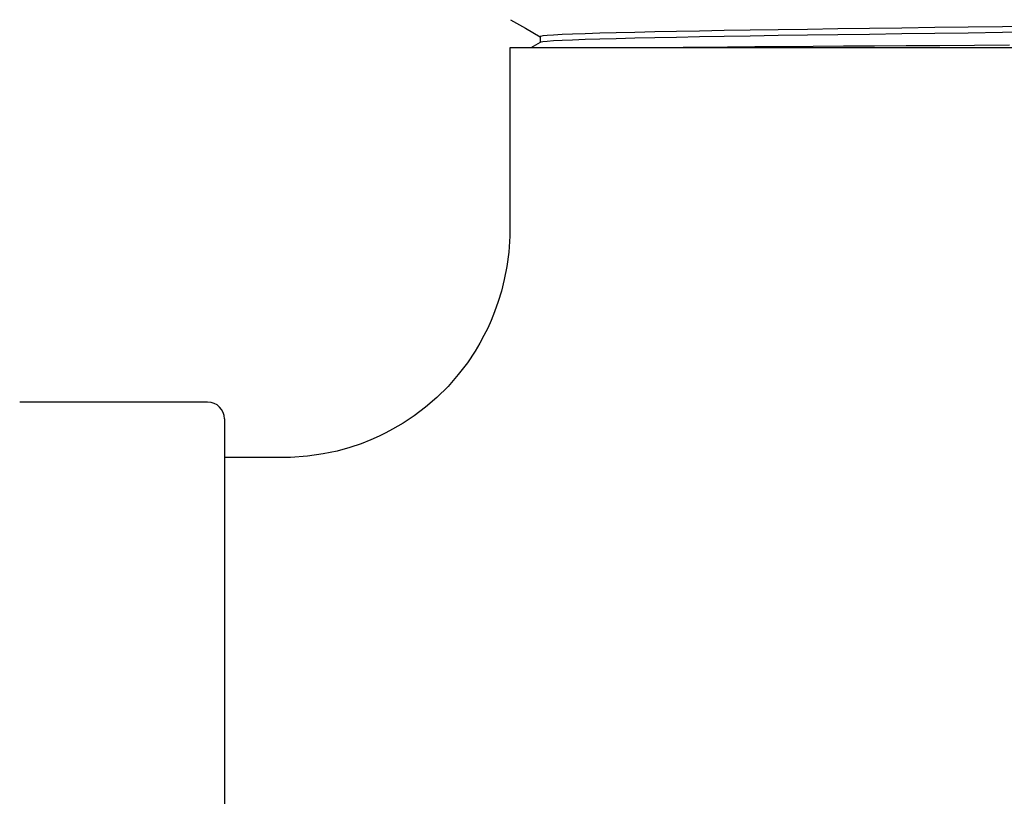
# Paper-space layout 'W-006' of a CAD drawing. Units: inches. Extents: x 0.4 to 16.7, y 0.4 to 10.6.
# Drawn here: x 5.3 to 5.4, y 5 to 5.2 of the extents above; entities that cross this region are included whole.
import ezdxf

# ---------------------------------------------------------------- set-up
doc = ezdxf.new("R2010")
doc.units = ezdxf.units.IN
doc.header["$MEASUREMENT"] = 0
doc.layers.add('P-DETAIL', color=3, linetype='Continuous')

psp = doc.layouts.new('W-006')

# ---------------------------------------------------------------- hatches: boundary and pattern name
at = {"layer": 'P-DETAIL'}
h = psp.add_hatch(dxfattribs=at)
h.set_pattern_fill('GRAVEL', color=8, scale=0.25)
h.set_pattern_definition([(228.012787504, (0.18, 0.25), (-2.000000000000016, -2.250000000000001), [0.033634, -3.329772011768425]), (184.969740728, (0.1575, 0.225), (2.999999999999994, 0.2500000000000088), [0.057717, -5.713981190307499]), (132.510447078, (0.1, 0.22), (2.500000000000029, -2.749999999999966), [0.040697, -4.029008149024925]), (267.273689006, (0.0025, 0.1575), (0.2500000000000061, 5.000000000000004), [0.0525595, -5.203389510407249]), (292.833654178, (0, 0.105), (-1.249999999999997, 3.000000000000007), [0.05153874999999999, -5.102343282022074]), (357.273689006, (0.02, 0.0575), (-5.000000000000004, 0.2500000000000064), [0.0525595, -5.203389510407249]), (37.6942404667, (0.0725, 0.055), (-3.25, -2.499999999999993), [0.06950724999999999, -6.881212137229]), (72.2553283749, (0.1275, 0.0975), (1.750000000000007, 5.500000000000001), [0.06562199999999999, -6.496580374203348]), (121.429565615, (0.1475, 0.16), (-2.000000000000005, 3.249999999999997), [0.0527375, -5.22101827743225]), (175.236358309, (0.12, 0.205), (2.749999999999996, -0.2500000000000095), [0.060208, -2.950190644698075]), (222.397437798, (0.06, 0.21), (-2.999999999999991, -2.749999999999993), [0.077862, -7.708343751198725]), (138.814074834, (0.25, 0.155), (-1.750000000000008, 1.5), [0.02657524999999999, -2.630961203183674]), (171.46923439, (0.23, 0.1725), (3.25, -0.4999999999999988), [0.05055925, -5.00537785403925]), (225, (0.18, 0.18), (-2.775557561562891e-17, -0.2499999999999832), [0.03535525, -0.318198140593275]), (203.198590514, (0.1625, 0.21), (1.249999999999997, 0.4999999999999938), [0.0190395, -1.884903776465975]), (291.801409486, (0.145, 0.2025), (-0.249999999999921, 0.7500000000000256), [0.02692575, -1.319365451783625]), (30.96375653209999, (0.155, 0.1775), (0.7500000000000133, 0.4999999999999949), [0.04373225, -1.414005723711325]), (161.565051177, (0.1925, 0.2), (0.5000000000000029, -0.2499999999999942), [0.03162275, -0.7589466650420998]), (16.389540334, (0, 0.2025), (2.499999999999992, 0.750000000000011), [0.0443, -4.38571128666735]), (70.3461759419, (0.0425, 0.215), (-1.000000000000305, -2.750000000000849), [0.03716525, -3.67935193682975]), (293.198590514, (0.1925, 0.25), (-0.4999999999999926, 1.249999999999998), [0.03807875, -1.865864526465975]), (343.610459666, (0.2075, 0.215), (-2.499999999999992, 0.7500000000000109), [0.04429999999999999, -4.385711286667249]), (339.44395478, (0, 0.0475), (-1.250000000000009, 0.5000000000000061), [0.04271999999999999, -2.093280936329375]), (294.775140569, (0.04, 0.0325), (-1.250000000000001, 2.75), [0.0357945, -3.543660765819]), (66.8014094864, (0.195, 0), (0.4999999999999953, 1.249999999999992), [0.03807875, -1.865864526465975]), (17.3540246363, (0.21, 0.035), (-3.249999999999994, -0.9999999999999907), [0.04190775, -4.14885590356]), (69.44395478040002, (0.0725, 0), (-0.5000000000000018, -1.249999999999989), [0.02136, -2.114640936329375]), (101.309932474, (0.18, 0), (-0.249999999999991, 1.000000000000003), [0.0127475, -1.2620073783982]), (165.963756532, (0.1775, 0.0125), (0.7499999999999897, -0.2500000000000003), [0.05153875, -0.9792376564044251]), (186.009005957, (0.1275, 0.025), (2.500000000000012, 0.2499999999999958), [0.0477625, -4.728480793635701]), (303.690067526, (0.155, 0.155), (-0.2499999999999968, 0.4999999999999964), [0.03605549999999999, -0.8653323188659999]), (353.157226587, (0.175, 0.125), (4.250000000000004, -0.5000000000000132), [0.0629485, -6.231890656007075]), (60.9453959009, (0.2375, 0.1175), (-0.9999999999999939, -1.749999999999994), [0.025739, -2.54816853524675]), (90, (0.25, 0.14), (-0.25, 0.25), [0.015, -0.235]), (120.256437164, (0.1225, 0.0325), (1.000000000000002, -1.750000000000002), [0.034731, -3.43837999736245]), (48.01278750420001, (0.105, 0.0625), (2, 2.249999999999994), [0.067268, -3.296138011768424]), (0, (0.15, 0.1125), (0.25, 0.25), [0.065, -0.185]), (325.3048464690001, (0.215, 0.1125), (2.500000000000035, -1.749999999999956), [0.03952849999999999, -3.9133185752105]), (254.054604099, (0.2475, 0.09), (-0.2500000000000094, -1.000000000000001), [0.0364005, -1.783626972320125]), (207.645975364, (0.2375, 0.055), (-4.749999999999988, -2.500000000000012), [0.05926625, -5.867368545564849]), (175.42607874, (0.185, 0.0275), (-3.249999999999988, 0.2500000000000003), [0.06269975, -6.207268351992225])])
edge = h.paths.add_edge_path()
edge.add_arc((5.37168417097287, 5.425748560433586), 0.004687500000000178, 0, 89.9999999711874)
edge.add_spline(control_points=[(5.371684171013053, 5.4304360605303), (5.371684230428547, 5.430436203552003), (5.371750179199521, 5.430594953337025), (5.372081513850773, 5.431410291518784), (5.372444577374992, 5.432309617802854), (5.373511399743862, 5.435180686420036), (5.374283273988553, 5.437391657712393), (5.375944144385031, 5.44328723959114), (5.376808911688514, 5.447201325728752), (5.377422546545247, 5.45270737056401), (5.377530293039783, 5.454022010135585), (5.377597052430573, 5.455348923689808)], knot_values=[0.2870013649153966, 0.2870013649153966, 0.2870013649153966, 0.2870013649153966, 0.4909980558920717, 0.4909980558920717, 0.8175399218591672, 0.8175399218591672, 1.242044347616392, 1.242044347616392, 1.761160012095089, 1.761160012095089, 1.919621621454894, 1.919621621454894, 1.919621621454894, 1.919621621454894], degree=3, periodic=0)
edge.add_spline(control_points=[(5.377597052430573, 5.455348923689808), (5.376969355211102, 5.456426031220484), (5.376317488120733, 5.457497403066636), (5.375645395334018, 5.458561060433464)], knot_values=[7.472727040587603, 7.472727040587603, 7.472727040587603, 7.472727040587603, 7.616109980751003, 7.616109980751003, 7.616109980751003, 7.616109980751003], degree=3, periodic=0)
edge.add_line((5.375645395333948, 5.458561060433578), (5.372175242833194, 5.458561060433592))
edge.add_line((5.372175242833194, 5.458561060433592), (5.372175242833194, 5.464982770748062))
edge.add_line((5.372175242833194, 5.464982770748062), (5.367631865464105, 5.464982770748062))
edge.add_spline(control_points=[(5.367631865464105, 5.464982770748062), (5.367631865464105, 5.467691953953786), (5.367694622305535, 5.470412568799983), (5.367994648257437, 5.474693049250032), (5.3681567008896, 5.47632878310716), (5.368486228252536, 5.477997066448122), (5.368539792328292, 5.478240016812432), (5.368598348357878, 5.478472061337779)], knot_values=[-0.4804632378810232, -0.4804632378810232, -0.4804632378810232, -0.4804632378810232, -0.2052102241803381, -0.2052102241803381, -0.03095580092790651, -0.03095580092790651, 0, 0, 0, 0], degree=3, periodic=0)
edge.add_line((5.36882190914675, 5.480308553301324), (5.560057862919436, 5.480308553301324))
edge.add_line((5.560057862919436, 5.480308553301324), (5.560057862919436, 5.510686060433581))
edge.add_line((5.560057862919436, 5.510686060433581), (5.564434170972859, 5.510686060433581))
edge.add_line((5.564434170972859, 5.510686060433581), (5.564434170972859, 5.544436060433579))
edge.add_line((5.564434170972859, 5.544436060433579), (5.518665195844207, 5.544436060433579))
edge.add_line((5.518665195844207, 5.544436060433579), (5.518665195844207, 5.51256106043358))
edge.add_line((5.518665195844207, 5.51256106043358), (5.41032814610152, 5.51256106043358))
edge.add_line((5.41032814610152, 5.51256106043358), (5.41032814610152, 5.544436060433579))
edge.add_line((5.41032814610152, 5.544436060433579), (5.375434170972866, 5.544436060433579))
edge.add_line((5.375434170972866, 5.544436060433579), (5.375434170972866, 5.757938259764951))
edge.add_line((5.375434170972866, 5.757938259764951), (5.170573318293897, 5.64579906418081))
edge.add_line((5.170573318293897, 5.64579906418081), (5.109878008629287, 5.6068174524049))
edge.add_line((5.109878008629287, 5.6068174524049), (5.062484417186667, 5.405110084582819))
edge.add_line((5.062484417186667, 5.405110084582819), (5.020069818277506, 5.224593334474225))
edge.add_line((5.020069818277506, 5.224593334474225), (5.03512018207126, 5.079012115839075))
edge.add_line((5.03512018207126, 5.079012115839075), (5.305131385491208, 5.079012115839075))
edge.add_line((5.305131385491208, 5.079012115839075), (5.305131388381373, 5.101729167506218))
edge.add_arc((5.307474995478501, 5.101729167506218), 0.002343607097127886, 90.11781689069011, 180, ccw=False)
edge.add_line((5.307470176339832, 5.104072769648564), (5.333531087246952, 5.104072769648564))
edge.add_arc((5.33353590638562, 5.101729167506218), 0.002343607097127886, 0.05573202695597956, 90.11781689069011, ccw=False)
edge.add_line((5.335879512374035, 5.101731447149752), (5.335879512374035, 5.096385746176619))
edge.add_line((5.335879512374035, 5.096385746176619), (5.339599288579294, 5.096385746176619))
edge.add_line((5.339599288579294, 5.096385746176619), (5.342400422428725, 5.096385746176619))
edge.add_line((5.342400422428725, 5.096385746176619), (5.345010335136421, 5.096401123061749))
edge.add_line((5.345010335136421, 5.096401123061749), (5.347394599205117, 5.096565341151514))
edge.add_line((5.347394599205117, 5.096565341151514), (5.34954867197503, 5.09687170193234))
edge.add_line((5.34954867197503, 5.09687170193234), (5.351479097966332, 5.09727833143938))
edge.add_line((5.351479097966332, 5.09727833143938), (5.353260627759837, 5.097769225836455))
edge.add_line((5.353260627759837, 5.097769225836455), (5.354817905810888, 5.098293777789731))
edge.add_line((5.354817905810888, 5.098293777789731), (5.356161271371647, 5.098821618507142))
edge.add_line((5.356161271371647, 5.098821618507142), (5.357301008705504, 5.099327152841081))
edge.add_line((5.357301008705504, 5.099327152841081), (5.358257202354237, 5.0997942669625))
edge.add_line((5.358257202354237, 5.0997942669625), (5.359193630445035, 5.100291738881279))
edge.add_line((5.359193630445035, 5.100291738881279), (5.360655666397164, 5.101152800430508))
edge.add_line((5.360655666397164, 5.101152800430508), (5.362173380328571, 5.10216515600646))
edge.add_line((5.362173380328571, 5.10216515600646), (5.363729602451897, 5.103343940510467))
edge.add_line((5.363729602451897, 5.103343940510467), (5.365304435229162, 5.104704024866304))
edge.add_line((5.365304435229162, 5.104704024866304), (5.3668698306994, 5.106254263428351))
edge.add_line((5.3668698306994, 5.106254263428351), (5.36829807710437, 5.107880869453449))
edge.add_line((5.36829807710437, 5.107880869453449), (5.369550644267107, 5.109518661667462))
edge.add_line((5.369550644267107, 5.109518661667462), (5.370639224313877, 5.11114943639063))
edge.add_line((5.370639224313877, 5.11114943639063), (5.371279916840835, 5.112224685404581))
edge.add_line((5.371279916840835, 5.112224685404581), (5.37185692399926, 5.113285349474832))
edge.add_line((5.37185692399926, 5.113285349474832), (5.372374007482549, 5.114327523889597))
edge.add_line((5.372374007482549, 5.114327523889597), (5.372844366378374, 5.115369599308405))
edge.add_line((5.372844366378374, 5.115369599308405), (5.37333570074243, 5.116581381420329))
edge.add_line((5.37333570074243, 5.116581381420329), (5.373841284568883, 5.118007559981431))
edge.add_line((5.373841284568883, 5.118007559981431), (5.374276198526601, 5.119448180496189))
edge.add_line((5.374276198526601, 5.119448180496189), (5.374678934323114, 5.121069847877745))
edge.add_line((5.374678934323114, 5.121069847877745), (5.375024364270033, 5.122879117656194))
edge.add_line((5.375024364270033, 5.122879117656194), (5.37528392343502, 5.124881808402503))
edge.add_line((5.37528392343502, 5.124881808402503), (5.375425257689315, 5.12708260578388))
edge.add_line((5.375425257689315, 5.12708260578388), (5.375439600644867, 5.129478759994754))
edge.add_line((5.375439600644867, 5.129478759994754), (5.375439600644867, 5.132769204343131))
edge.add_line((5.375439600644867, 5.132769204343131), (5.375439600644867, 5.136324531480422))
edge.add_line((5.375439600644867, 5.136324531480422), (5.375439600644867, 5.140144752405686))
edge.add_line((5.375439600644867, 5.140144752405686), (5.375439600644867, 5.14422986711892))
edge.add_line((5.375439600644867, 5.14422986711892), (5.375439600644867, 5.148579875620126))
edge.add_line((5.375439600644867, 5.148579875620126), (5.375439600644867, 5.153194777909302))
edge.add_line((5.375439600644867, 5.153194777909302), (5.378311617719502, 5.153194777909302))
edge.add_line((5.378311617719502, 5.153194777909302), (5.379629840240327, 5.153956085675278))
edge.add_line((5.379629840240327, 5.153956085675278), (5.379629840240327, 5.154749306161332))
edge.add_line((5.379629840240327, 5.154749306161332), (5.37759864505334, 5.155922393079745))
edge.add_line((5.37759864505334, 5.155922393079745), (5.374769649839707, 5.157556204545538))
edge.add_line((5.374769649839707, 5.157556204545538), (5.377704193400675, 5.159250850670869))
edge.add_line((5.377704193400675, 5.159250850670869), (5.379828018361692, 5.160477334544189))
edge.add_line((5.379828018361692, 5.160477334544189), (5.379828018361692, 5.161270667177686))
edge.add_line((5.379828018361692, 5.161270667177686), (5.377796278717696, 5.162443996077709))
edge.add_line((5.377796278717696, 5.162443996077709), (5.374969585083943, 5.164076383148642))
edge.add_line((5.374969585083943, 5.164076383148642), (5.377907255168068, 5.165772783647352))
edge.add_line((5.377907255168068, 5.165772783647352), (5.380028643806682, 5.166997825940861))
edge.add_line((5.380028643806682, 5.166997825940861), (5.380028643806682, 5.167791258248553))
edge.add_line((5.380028643806682, 5.167791258248553), (5.377996018736852, 5.168965060114939))
edge.add_line((5.377996018736852, 5.168965060114939), (5.375172773417695, 5.17059541757396))
edge.add_line((5.375172773417695, 5.17059541757396), (5.37811528309085, 5.172294683622251))
edge.add_line((5.37811528309085, 5.172294683622251), (5.380234576375912, 5.173518559944453))
edge.add_line((5.380234576375912, 5.173518559944453), (5.380234576375912, 5.174311717330649))
edge.add_line((5.380234576375912, 5.174311717330649), (5.378200389408264, 5.175486465127559))
edge.add_line((5.378200389408264, 5.175486465127559), (5.375690253680064, 5.176936060433587))
edge.add_line((5.375690253680064, 5.176936060433587), (5.348449266865728, 5.176936060433587))
edge.add_line((5.348449266865728, 5.176936060433587), (5.348449266865728, 5.260561060433584))
edge.add_line((5.348449266865728, 5.260561060433584), (5.366996670972853, 5.26056106043359))
edge.add_arc((5.366996670972853, 5.26993606043359), 0.009375000000000355, 270, 360)
edge.add_line((5.376371670972853, 5.26993606043359), (5.37637167097287, 5.425748560433586))
edge = h.paths.add_edge_path(flags=17)
edge.add_line((5.600434170972861, 5.762785230252963), (5.553559170972861, 5.772343623963796))
edge.add_line((5.553559170972861, 5.772343623963796), (5.553559170972861, 5.544436060433579))
edge.add_line((5.553559170972861, 5.544436060433579), (5.564434170972859, 5.544436060433579))
edge.add_line((5.564434170972859, 5.544436060433579), (5.564434170972859, 5.510686060433581))
edge.add_line((5.564434170972859, 5.510686060433581), (5.593543374227764, 5.510686060433581))
edge.add_line((5.593543374227764, 5.510686060433581), (5.602520763694156, 5.510686060433581))
edge.add_line((5.602520763694156, 5.510686060433581), (5.600851953415605, 5.511581465059938))
edge.add_spline(control_points=[(5.601325736081705, 5.512561243288726), (5.601299418313957, 5.512544928941278), (5.601269859602027, 5.512524663145395), (5.601189492644792, 5.512457008205867), (5.601132910552295, 5.512400254684533), (5.601026138878936, 5.512222666055347), (5.600981369208782, 5.512090281051666), (5.600980473090019, 5.511954568605187)], knot_values=[0, 0, 0, 0, 0.01541848940276891, 0.01541848940276891, 0.03758114793809086, 0.03758114793809086, 0.06206346056684058, 0.06206346056684058, 0.06206346056684058, 0.06206346056684058], degree=3, periodic=0)
edge.add_spline(control_points=[(5.777756270731842, 5.515825350471513), (5.777994828548586, 5.515663023266239), (5.775003272328391, 5.515500696060965), (5.769008036516126, 5.515338368855677), (5.761357332824687, 5.51513121814676), (5.748847293529209, 5.514924067437843), (5.73360331447229, 5.514716916728926), (5.718359335415371, 5.514509766020009), (5.700445404257621, 5.514302615311092), (5.68290321087899, 5.514095464602175), (5.665361017500302, 5.513888313893258), (5.648264126506362, 5.513681163184341), (5.634514240793138, 5.513474012475424), (5.620764355079885, 5.513266861766507), (5.610419075101973, 5.513059711057576), (5.605232895042676, 5.512852560348659), (5.602801778208217, 5.512755454662024), (5.601509098250048, 5.512658348975375), (5.601354725766313, 5.512561243288726)], knot_values=[61.62695710538325, 61.62695710538325, 61.62695710538325, 61.62695710538325, 62.09565708453802, 62.09565708453802, 62.09565708453802, 62.69377945586542, 62.69377945586542, 62.69377945586542, 63.29190182719283, 63.29190182719283, 63.29190182719283, 63.89002419852024, 63.89002419852024, 63.89002419852024, 64.48814656984764, 64.48814656984764, 64.48814656984764, 64.76852737987639, 64.76852737987639, 64.76852737987639, 64.76852737987639], degree=3, periodic=0)
edge.add_line((5.601320381223048, 5.512557923793628), (5.604820410541734, 5.514727603874743))
edge.add_spline(control_points=[(5.604820410541734, 5.514727603874743), (5.604861117987312, 5.514752838762174), (5.604921402837434, 5.514792870699491), (5.605025841799105, 5.514926624944604), (5.60506335717038, 5.514987710850189), (5.605119204867222, 5.51513859251531), (5.605135654626466, 5.51522992700529), (5.605132840384741, 5.515319983274377)], knot_values=[0, 0, 0, 0, 0.03028692909798744, 0.03028692909798744, 0.04636032115678569, 0.04636032115678569, 0.06303335339193827, 0.06303335339193827, 0.06303335339193827, 0.06303335339193827], degree=3, periodic=0)
edge.add_spline(control_points=[(5.605132840384741, 5.515319983274377), (5.605128653488052, 5.515453964762582), (5.605080269377126, 5.515581315304981), (5.604975927524279, 5.515743503522028), (5.604924411043882, 5.515791903861167), (5.604843414351492, 5.515857281172256), (5.604812113763202, 5.515875457885667), (5.604788300996304, 5.515888234810514)], knot_values=[0, 0, 0, 0, 0.02480535441318753, 0.02480535441318753, 0.04695148051028296, 0.04695148051028296, 0.06928030564962798, 0.06928030564962798, 0.06928030564962798, 0.06928030564962798], degree=3, periodic=0)
edge.add_line((5.604788300996304, 5.515888234810514), (5.600647954700684, 5.518109746748791))
edge.add_spline(control_points=[(5.601121692409961, 5.51908945770796), (5.601095382491323, 5.519073148240278), (5.601065831023547, 5.519052887664085), (5.600985477758471, 5.518985245453703), (5.600928900654381, 5.518928498910991), (5.600822132917088, 5.518750921830328), (5.600777362268232, 5.518618539144111), (5.600776466160809, 5.518482828413223)], knot_values=[0, 0, 0, 0, 0.01541759554845207, 0.01541759554845207, 0.03758008679804588, 0.03758008679804588, 0.06206275196215755, 0.06206275196215755, 0.06206275196215755, 0.06206275196215755], degree=3, periodic=0)
edge.add_spline(control_points=[(5.777954057658476, 5.522353564997854), (5.778058183272336, 5.52229382408191), (5.777726560317987, 5.522234083165952), (5.776948364228602, 5.522174342249993), (5.774249981235485, 5.521967191541076), (5.766193672114312, 5.521760040832159), (5.754149096669394, 5.521552890123242), (5.742104521224448, 5.521345739414325), (5.726122273567043, 5.521138588705409), (5.708916705022332, 5.520931437996492), (5.691711136477622, 5.520724287287575), (5.673354431519996, 5.520517136578658), (5.656962795146924, 5.520309985869741), (5.640571158773852, 5.520102835160824), (5.626213298542027, 5.519895684451907), (5.616325351523088, 5.519688533742976), (5.606793431300176, 5.519488841731313), (5.601453785651458, 5.519289149719636), (5.601122240245118, 5.51908945770796)], knot_values=[67.91009770600029, 67.91009770600029, 67.91009770600029, 67.91009770600029, 68.08259230425365, 68.08259230425365, 68.08259230425365, 68.68071467558106, 68.68071467558106, 68.68071467558106, 69.27883704690846, 69.27883704690846, 69.27883704690846, 69.87695941823587, 69.87695941823587, 69.87695941823587, 70.47508178956328, 70.47508178956328, 70.47508178956328, 71.05166808357647, 71.05166808357647, 71.05166808357647, 71.05166808357647], degree=3, periodic=0)
edge.add_line((5.601121593966152, 5.519089396682364), (5.604616363783677, 5.521255814388748))
edge.add_spline(control_points=[(5.604616363783677, 5.521255814388748), (5.604657085277793, 5.521281057960334), (5.604717380416318, 5.521321098629155), (5.604821829154773, 5.521454865588023), (5.604859346788189, 5.521515955638929), (5.604915197416901, 5.521666845379624), (5.604931647808613, 5.521758183891702), (5.604928833442457, 5.521848244143936)], knot_values=[0, 0, 0, 0, 0.03028736828366226, 0.03028736828366226, 0.04636094812235345, 0.04636094812235345, 0.06303419078848863, 0.06303419078848863, 0.06303419078848863, 0.06303419078848863], degree=3, periodic=0)
edge.add_spline(control_points=[(5.604928833442457, 5.521848244143936), (5.604924646486964, 5.521982227513487), (5.604876263439749, 5.522109580901624), (5.604771916179985, 5.522271782588032), (5.604720393573857, 5.5223201906804), (5.604639378576636, 5.522385583986985), (5.604608066572027, 5.522403767939831), (5.60458424095107, 5.522416551746144)], knot_values=[0, 0, 0, 0, 0.02480491868760578, 0.02480491868760578, 0.04695125590721669, 0.04695125590721669, 0.06928120319532963, 0.06928120319532963, 0.06928120319532963, 0.06928120319532963], degree=3, periodic=0)
edge.add_line((5.604584240951072, 5.522416551746142), (5.600443955927003, 5.52463802828092))
edge.add_spline(control_points=[(5.600917648907242, 5.52561767234101), (5.600891346801021, 5.525601367730257), (5.60086180254369, 5.525581112349382), (5.600781462908017, 5.525513482809355), (5.60072489076974, 5.525456743213308), (5.60061812695092, 5.5252791776287), (5.600573355327711, 5.525146797249345), (5.600572459231543, 5.525011088226133)], knot_values=[0, 0, 0, 0, 0.01541670571420253, 0.01541670571420253, 0.03757903043730166, 0.03757903043730166, 0.06206204657127642, 0.06206204657127642, 0.06206204657127642, 0.06206204657127642], degree=3, periodic=0)
edge.add_spline(control_points=[(5.778165161045777, 5.528881779737272), (5.77840652822762, 5.528717474330701), (5.775320048378248, 5.52855316892413), (5.769150578702622, 5.528388863517559), (5.761372319644536, 5.528181712808642), (5.748726270177784, 5.527974562099725), (5.733360907642165, 5.527767411390808), (5.717995545106547, 5.527560260681891), (5.699975365707942, 5.527353109972974), (5.682360084508915, 5.527145959264057), (5.664744803309887, 5.526938808555141), (5.647608290826568, 5.526731657846224), (5.633858964650713, 5.526524507137292), (5.620109638474858, 5.526317356428375), (5.609805096227078, 5.526110205719458), (5.60469290905074, 5.525903055010541), (5.602345295194979, 5.525807927454036), (5.601097156108338, 5.52571279989753), (5.60094661203506, 5.52561767234101)], knot_values=[74.1932385124273, 74.1932385124273, 74.1932385124273, 74.1932385124273, 74.66765030620617, 74.66765030620617, 74.66765030620617, 75.26577267753358, 75.26577267753358, 75.26577267753358, 75.86389504886098, 75.86389504886098, 75.86389504886098, 76.46201742018839, 76.46201742018839, 76.46201742018839, 77.0601397915158, 77.0601397915158, 77.0601397915158, 77.33480899237603, 77.33480899237603, 77.33480899237603, 77.33480899237603], degree=3, periodic=0)
edge.add_line((5.600912322127448, 5.525614370258147), (5.60441231721633, 5.527784025144083))
edge.add_spline(control_points=[(5.60441231721633, 5.527784025144083), (5.604453052692051, 5.527809277358482), (5.604513358069724, 5.527849326717185), (5.604617816538038, 5.527983106328914), (5.604655336422653, 5.52804420050526), (5.604711189969024, 5.528195098282634), (5.604727640990191, 5.528286440797384), (5.604724826500146, 5.528376505013508)], knot_values=[0, 0, 0, 0, 0.03028780532619654, 0.03028780532619654, 0.04636157203527172, 0.04636157203527172, 0.06303502411403708, 0.06303502411403708, 0.06303502411403708, 0.06303502411403708], degree=3, periodic=0)
edge.add_spline(control_points=[(5.604724826500146, 5.528376505013508), (5.60472063948616, 5.528510490255396), (5.604672257497342, 5.528637846475458), (5.604567904857348, 5.528800061565729), (5.604516376155331, 5.528848477374023), (5.604435342941329, 5.528913886599693), (5.604404019574545, 5.528932077757812), (5.604380181160096, 5.528944868413216)], knot_values=[0, 0, 0, 0, 0.02480448512818242, 0.02480448512818242, 0.04695103244559983, 0.04695103244559983, 0.06928209635945541, 0.06928209635945541, 0.06928209635945541, 0.06928209635945541], degree=3, periodic=0)
edge.add_line((5.604380181160096, 5.528944868413216), (5.603464726107418, 5.529436060433593))
edge.add_line((5.603464726107418, 5.529436060433593), (5.600434170972861, 5.529436060433593))
edge.add_line((5.600434170972861, 5.529436060433593), (5.600434170972861, 5.762785230252963))
h.paths.add_polyline_path([(5.940598760953863, 5.652715774599315), (5.851943738115217, 5.711441510360242), (5.778559170972855, 5.711441510360242), (5.778559170972855, 5.529436060433593), (5.778559170987691, 5.510686060432871), (5.800871670977912, 5.510686060432871), (5.800871670977912, 5.503299172426975), (5.962839025332085, 5.604843522426008)])
h.paths.add_polyline_path([(5.962839025332085, 5.604843522426008), (5.800871670977912, 5.503299172426975), (5.800871670977912, 5.457436060433476), (5.789809170980689, 5.457436060433476), (5.78980917098068, 5.450775246504999, -0.2822864153157473), (5.78468236849331, 5.44241800755343, 0.3048624170642661), (5.756881565515067, 5.41539364331939, -0.365588797339739), (5.580544075082983, 5.260561060433165), (5.580544075082983, 5.176936060434169), (5.552964525406239, 5.176936060434169), (5.548652782772663, 5.176936060434087), (5.548652782772663, 5.176780983239805), (5.550773318971736, 5.175556321061091), (5.552895674946655, 5.174330618167455), (5.552926272923077, 5.173347815749924), (5.552808579708978, 5.173337027171513), (5.550883954453283, 5.172225454644146), (5.548852319303663, 5.17105206214779), (5.548852319303663, 5.170259204252442), (5.550972652014579, 5.169034608070287), (5.553098798597659, 5.16780667081988), (5.55312960059518, 5.166817306790784), (5.552995813547648, 5.166806054937621), (5.551087665172062, 5.165703994636214), (5.549055128094736, 5.164530085823168), (5.549055128094736, 5.163737194284703), (5.551175433302532, 5.162512609101622), (5.553301868468457, 5.161284508879496), (5.553332774733182, 5.160291754485652), (5.553196002536353, 5.160280696151692), (5.551293504248136, 5.159181951669094), (5.549261374129671, 5.158008325104864), (5.549261374129671, 5.157215272309482), (5.551381783849322, 5.155990676127342), (5.554001401882077, 5.154477798259208), (5.551779146514136, 5.153194777909302), (5.553553741313053, 5.153194777909302), (5.553553741313053, 5.143325743694955), (5.553553741313053, 5.133726299926135), (5.553553741313053, 5.12439643560597), (5.553553741313053, 5.115336172732579), (5.553553741313053, 5.106388145718892), (5.553553741313053, 5.097719608433774), (5.553553741313053, 5.089330549878152), (5.553553741313053, 5.08122097555265), (5.553553741313053, 5.073390874458209), (5.553553741313053, 5.067079284728461), (5.553552833884723, 5.060961863913916), (5.553430121285587, 5.055052168535847), (5.553117303961884, 5.049362803675702), (5.552635395921058, 5.04389518273406), (5.552004267198029, 5.038649789674165), (5.551167794367743, 5.033180818580375), (5.550199622577751, 5.027975204133922), (5.549121882252606, 5.023031310206942), (5.547955510338753, 5.018346881960552), (5.546720266928432, 5.013919153095992), (5.545434784660571, 5.009744925596405), (5.544116585275148, 5.00582064878058), (5.542674639347936, 5.00185749322287), (5.541233050908871, 4.998176518759517), (5.539809776142462, 4.994772470546253), (5.538421418341569, 4.991640015280658), (5.537282214463445, 4.989191195171088), (5.536187771834178, 4.986930870451997), (5.535146031887948, 4.984855923880473), (5.534164281606892, 4.982963353021716), (5.533218691187908, 4.981194039221228), (5.532231551273259, 4.979399277393041), (5.530171433700714, 4.975811242753331), (5.52792060643968, 4.972109153258725), (5.525468075820938, 4.968302983814879), (5.522802842622141, 4.964403893109786), (5.51991392415785, 4.960424274494527), (5.516790409198265, 4.956377863225722), (5.513421507544805, 4.952279818948817), (5.510108751301418, 4.948492152912021), (5.506624160035968, 4.944742610110777), (5.503107596839058, 4.941181447896325), (5.499577763098743, 4.937812892712326), (5.496045977003621, 4.934631395461704), (5.49252286928659, 4.931631148563836), (5.488599486839476, 4.928478738704367), (5.484712249149553, 4.925537788506571), (5.480872985858683, 4.922799740592976), (5.478802981359865, 4.921388685934144), (5.476752138852122, 4.920034024185093), (5.474721910919284, 4.918734264953908), (5.472585035404889, 4.917409411044586), (5.470224435422083, 4.915995975058705), (5.467635218401665, 4.91450449973223), (5.464812419742332, 4.912946666220759), (5.461807873534963, 4.911364485971943), (5.458568644062137, 4.909744006504703), (5.455090330580231, 4.908099724761495), (5.451368824751808, 4.906447419100966), (5.447399703498936, 4.904803439835318), (5.443570302355321, 4.903328111337255), (5.439526524032217, 4.901884675029077), (5.43526531208609, 4.900487479364752), (5.430783948353009, 4.899151670249064), (5.426080084520621, 4.89789324052131), (5.421151828706015, 4.896729084955094), (5.415997795031401, 4.895676967263225), (5.411074233117501, 4.894826893917578), (5.405960132034481, 4.894101760511202), (5.400655849253057, 4.89351737289493), (5.395162303185302, 4.893090229876034), (5.389481000740305, 4.892837578200353), (5.383614554225447, 4.892773155872643), (5.375905020888425, 4.892773155872643), (5.36793332156212, 4.892773155872643), (5.359699439762139, 4.892773155872643), (5.351203391955451, 4.892773155872643), (5.342445167175711, 4.892773155872643), (5.335879570805893, 4.892773155872643), (5.335879512371259, 4.887429707018216, -0.4136082346598246), (5.333540726147686, 4.885086132400684), (5.307474987009286, 4.885086132399973, -0.4142135249911338), (5.3051313883674, 4.887429730742745), (5.305131385549264, 4.909549304590167), (5.030999335745636, 4.909699091611028), (5.00089561370379, 4.765969933232892), (5.00089561370379, 4.610069127409265), (5.107616268574972, 4.497929931825123), (5.233165028067701, 4.366006669987051), (5.498925382409688, 4.333823800966432), (5.730445083182037, 4.305787383630603), (5.876552378686704, 4.376217887853617), (5.960013399229517, 4.511605442730012), (6.016110115696371, 4.823407085197477), (6.047598329512859, 5.122027018097643), (6.056959587009168, 5.402248661741218)])
edge = h.paths.add_edge_path()
edge.add_line((5.600913746817399, 5.525615253426675), (5.60441231721633, 5.527784025144083))
edge.add_line((5.60441231721633, 5.527784025144083), (5.604589930149864, 5.527947627097077))
edge.add_line((5.604589930149864, 5.527947627097077), (5.604724826500146, 5.528376505013508))
edge.add_line((5.604724826500146, 5.528376505013508), (5.604551356513727, 5.528809944278035))
edge.add_line((5.604551356513727, 5.528809944278035), (5.604380181160096, 5.528944868413216))
edge.add_line((5.604380181160096, 5.528944868413216), (5.603464726107418, 5.529436060433593))
edge.add_line((5.603464726107418, 5.529436060433593), (5.600434170972861, 5.529436060433593))
edge.add_line((5.600434170972861, 5.529436060433593), (5.600434170972861, 5.762785230252963))
edge.add_line((5.600434170972861, 5.762785230252963), (5.553559170972861, 5.772343623963796))
edge.add_line((5.553559170972861, 5.772343623963796), (5.553559170972861, 5.544436060433579))
edge.add_line((5.553559170972861, 5.544436060433579), (5.564434170972859, 5.544436060433579))
edge.add_line((5.564434170972859, 5.544436060433579), (5.564434170972859, 5.510686060433581))
edge.add_line((5.564434170972859, 5.510686060433581), (5.593543374227764, 5.510686060433581))
edge.add_line((5.593543374227764, 5.510686060433581), (5.602520763694156, 5.510686060433581))
edge.add_line((5.602520763694156, 5.510686060433581), (5.600368546821086, 5.511840838163463))
edge.add_spline(control_points=[(5.77811291805186, 5.515155893968451), (5.778112663986363, 5.515147752086104), (5.778104247227716, 5.515139606102519), (5.777812032810814, 5.514996161645424), (5.775285868518338, 5.514862132805572), (5.766016919430982, 5.514591526280494), (5.759363344841361, 5.514457497438055), (5.742767116028162, 5.514186890907606), (5.732983607956143, 5.514052862062609), (5.711547291803683, 5.513782255526802), (5.700099715449156, 5.513648226679233), (5.677034544297683, 5.513377620138069), (5.665637522411075, 5.513243591287914), (5.644397715214453, 5.512972984741392), (5.634757811201652, 5.512838955888665), (5.618523272852386, 5.512568349336771), (5.612083453956402, 5.512434320481471), (5.603283697752303, 5.51216371392422), (5.601007341798592, 5.51202968506632), (5.600982465659798, 5.511893502624147), (5.600982399830296, 5.511892632971003), (5.600982427005182, 5.511891763369443)], knot_values=[164.5790531200385, 164.5790531200385, 164.5790531200385, 164.5790531200385, 164.6496534595886, 164.6496534595886, 165.8215598503198, 165.8215598503198, 166.9933026225831, 166.9933026225831, 168.1648817758833, 168.1648817758833, 169.3362973097252, 169.3362973097252, 170.5075492236136, 170.5075492236136, 171.6786375170532, 171.6786375170532, 172.8495621895484, 172.8495621895484, 174.0203232406041, 174.0203232406041, 174.0278481584946, 174.0278481584946, 174.0278481584946, 174.0278481584946], degree=3, periodic=0)
edge.add_spline(control_points=[(5.601325535964699, 5.512561119199004), (5.601299268498289, 5.512544826192848), (5.601269776055672, 5.512524592813959), (5.601203498517349, 5.51246879870402), (5.601165550030742, 5.512432325833722), (5.601128299833118, 5.512383722212872)], knot_values=[0.03103173028342029, 0.03103173028342029, 0.03103173028342029, 0.03103173028342029, 0.04641115179022907, 0.04641115179022907, 0.06202439267088045, 0.06202439267088045, 0.06202439267088045, 0.06202439267088045], degree=3, periodic=0)
edge.add_line((5.601128299833118, 5.512383722212872), (5.60118513143353, 5.51254870918232))
edge.add_spline(control_points=[(5.777756270731842, 5.515825350471513), (5.777994828548586, 5.515663023266239), (5.775003272328391, 5.515500696060965), (5.769008036516126, 5.515338368855677), (5.761357332824687, 5.51513121814676), (5.748847293529209, 5.514924067437843), (5.73360331447229, 5.514716916728926), (5.718359335415371, 5.514509766020009), (5.700445404257621, 5.514302615311092), (5.68290321087899, 5.514095464602175), (5.665361017500302, 5.513888313893258), (5.648264126506362, 5.513681163184341), (5.634514240793138, 5.513474012475424), (5.620764355079885, 5.513266861766507), (5.610419075101973, 5.513059711057576), (5.605232895042676, 5.512852560348659), (5.602801778208217, 5.512755454662024), (5.601509098250048, 5.512658348975375), (5.601354725766313, 5.512561243288726)], knot_values=[61.62695710538325, 61.62695710538325, 61.62695710538325, 61.62695710538325, 62.09565708453802, 62.09565708453802, 62.09565708453802, 62.69377945586542, 62.69377945586542, 62.69377945586542, 63.29190182719283, 63.29190182719283, 63.29190182719283, 63.89002419852024, 63.89002419852024, 63.89002419852024, 64.48814656984764, 64.48814656984764, 64.48814656984764, 64.76852737987639, 64.76852737987639, 64.76852737987639, 64.76852737987639], degree=3, periodic=0)
edge.add_line((5.601321812025011, 5.512558810752632), (5.604820410541734, 5.514727603874743))
edge.add_line((5.604820410541734, 5.514727603874743), (5.604997961027896, 5.514891152994888))
edge.add_line((5.604997961027896, 5.514891152994888), (5.605132840384741, 5.515319983274377))
edge.add_line((5.605132840384741, 5.515319983274377), (5.604959394991822, 5.515753369535315))
edge.add_line((5.604959394991822, 5.515753369535315), (5.604788300996304, 5.515888234810514))
edge.add_line((5.604788300996304, 5.515888234810514), (5.60016541077519, 5.518368656756478))
edge.add_spline(control_points=[(5.778316916602748, 5.521684155581735), (5.778316106481682, 5.521658012966068), (5.77823094776592, 5.521631840688624), (5.777183303794786, 5.521470326409339), (5.77406166288678, 5.5213362976105), (5.763681845777867, 5.521065691170758), (5.756523489531119, 5.52093166236936), (5.739075830478257, 5.520661055924304), (5.728953792349287, 5.520527027120348), (5.707052896587541, 5.520256420669963), (5.695483683083197, 5.520122391863463), (5.672410234332588, 5.519851785407763), (5.661126618660646, 5.519717756598691), (5.640335943322029, 5.519447150137662), (5.63102744015346, 5.519313121326046), (5.615632060576402, 5.519042514859702), (5.609691952180427, 5.518908486045515), (5.602479815935467, 5.518654904171921), (5.600770297167756, 5.518537601626061), (5.600778446201687, 5.518419563093939)], knot_values=[183.4860404416853, 183.4860404416853, 183.4860404416853, 183.4860404416853, 183.7136679919881, 183.7136679919881, 184.8881922109288, 184.8881922109288, 186.0625528193137, 186.0625528193137, 187.236749816649, 187.236749816649, 188.4107832024404, 188.4107832024404, 189.5846529761938, 189.5846529761938, 190.7583591374151, 190.7583591374151, 191.9319016856102, 191.9319016856102, 192.9576293288491, 192.9576293288491, 192.9576293288491, 192.9576293288491], degree=3, periodic=0)
edge.add_spline(control_points=[(5.601121593982501, 5.519089396683905), (5.601095308794437, 5.519073097705463), (5.601065789920766, 5.519052853063338), (5.600999480128902, 5.518997032794089), (5.60096153380524, 5.518960562890504), (5.600924284855887, 5.518911960918136)], knot_values=[0.03103137598107877, 0.03103137598107877, 0.03103137598107877, 0.03103137598107877, 0.04642974833977068, 0.04642974833977068, 0.06204352877239738, 0.06204352877239738, 0.06204352877239738, 0.06204352877239738], degree=3, periodic=0)
edge.add_line((5.600924284855886, 5.518911960918135), (5.600981909379586, 5.51907925069286))
edge.add_spline(control_points=[(5.777954057658476, 5.522353564997854), (5.778058183272336, 5.52229382408191), (5.777726560317987, 5.522234083165952), (5.776948364228602, 5.522174342249993), (5.774249981235485, 5.521967191541076), (5.766193672114312, 5.521760040832159), (5.754149096669394, 5.521552890123242), (5.742104521224448, 5.521345739414325), (5.726122273567043, 5.521138588705409), (5.708916705022332, 5.520931437996492), (5.691711136477622, 5.520724287287575), (5.673354431519996, 5.520517136578658), (5.656962795146924, 5.520309985869741), (5.640571158773852, 5.520102835160824), (5.626213298542027, 5.519895684451907), (5.616325351523088, 5.519688533742976), (5.606793431300176, 5.519488841731313), (5.601453785651458, 5.519289149719636), (5.601122240245118, 5.51908945770796)], knot_values=[67.91009770600029, 67.91009770600029, 67.91009770600029, 67.91009770600029, 68.08259230425365, 68.08259230425365, 68.08259230425365, 68.68071467558106, 68.68071467558106, 68.68071467558106, 69.27883704690846, 69.27883704690846, 69.27883704690846, 69.87695941823587, 69.87695941823587, 69.87695941823587, 70.47508178956328, 70.47508178956328, 70.47508178956328, 71.05166808357647, 71.05166808357647, 71.05166808357647, 71.05166808357647], degree=3, periodic=0)
edge.add_spline(control_points=[(5.601121593982501, 5.519089396683905), (5.601121626796695, 5.519089417031403), (5.601121659605848, 5.519089437372752), (5.601121692409961, 5.51908945770796)], knot_values=[0.06204352877239738, 0.06204352877239738, 0.06204352877239738, 0.06204352877239738, 0.06206275196215755, 0.06206275196215755, 0.06206275196215755, 0.06206275196215755], degree=3, periodic=0)
edge.add_line((5.601121643200012, 5.519089427200542), (5.604616363783677, 5.521255814388748))
edge.add_line((5.604616363783677, 5.521255814388748), (5.604793945568312, 5.521419389988487))
edge.add_line((5.604793945568312, 5.521419389988487), (5.604928833442457, 5.521848244143936))
edge.add_line((5.604928833442457, 5.521848244143936), (5.604755375723042, 5.522281656970627))
edge.add_line((5.604755375723042, 5.522281656970627), (5.604584240951072, 5.522416551746142))
edge.add_line((5.604584240951072, 5.522416551746142), (5.599961228508013, 5.524897036447688))
edge.add_spline(control_points=[(5.77852090711572, 5.528212416591753), (5.778519541157991, 5.528168283391093), (5.778277243996413, 5.528124102023479), (5.776312559251593, 5.527944489158696), (5.77260121298589, 5.527810460400584), (5.761133718509839, 5.52753985404561), (5.753487776699743, 5.527405825284969), (5.735232344980844, 5.527135218924723), (5.724797819644564, 5.527001190161538), (5.702489926007971, 5.526730583796006), (5.690830063019021, 5.526596555030292), (5.66781121686968, 5.526325948659458), (5.656672298710944, 5.5261919198912), (5.636389517387371, 5.525921313515095), (5.627439324704724, 5.525787284744293), (5.612928950841408, 5.525516678362887), (5.607507053067152, 5.525382649589542), (5.601792182265925, 5.525147151172487), (5.600567576480685, 5.525047659024377), (5.600574452804253, 5.524947825571314)], knot_values=[202.4372499265939, 202.4372499265939, 202.4372499265939, 202.4372499265939, 202.8228542268048, 202.8228542268048, 203.9999961475148, 203.9999961475148, 205.1769744655629, 205.1769744655629, 206.3537891804566, 206.3537891804566, 207.5304402917026, 207.5304402917026, 208.7069277988082, 208.7069277988082, 209.8832517012802, 209.8832517012802, 211.0594119986256, 211.0594119986256, 211.9302442145838, 211.9302442145838, 211.9302442145838, 211.9302442145838], degree=3, periodic=0)
edge.add_spline(control_points=[(5.600917448905517, 5.525617548322992), (5.600891197055792, 5.525601265032695), (5.600861719029131, 5.525581042047206), (5.600795461792577, 5.525525267006728), (5.600757517622142, 5.525488800056429), (5.60072026991539, 5.525440199724982)], knot_values=[0.03103102328563821, 0.03103102328563821, 0.03103102328563821, 0.03103102328563821, 0.04640866489213122, 0.04640866489213122, 0.0620229824635669, 0.0620229824635669, 0.0620229824635669, 0.0620229824635669], degree=3, periodic=0)
edge.add_line((5.60072026991539, 5.525440199724982), (5.600777104258448, 5.525605196391669))
edge.add_spline(control_points=[(5.778165161045777, 5.528881779737272), (5.77840652822762, 5.528717474330701), (5.775320048378248, 5.52855316892413), (5.769150578702622, 5.528388863517559), (5.761372319644536, 5.528181712808642), (5.748726270177784, 5.527974562099725), (5.733360907642165, 5.527767411390808), (5.717995545106547, 5.527560260681891), (5.699975365707942, 5.527353109972974), (5.682360084508915, 5.527145959264057), (5.664744803309887, 5.526938808555141), (5.647608290826568, 5.526731657846224), (5.633858964650713, 5.526524507137292), (5.620109638474858, 5.526317356428375), (5.609805096227078, 5.526110205719458), (5.60469290905074, 5.525903055010541), (5.602345295194979, 5.525807927454036), (5.601097156108338, 5.52571279989753), (5.60094661203506, 5.52561767234101)], knot_values=[74.1932385124273, 74.1932385124273, 74.1932385124273, 74.1932385124273, 74.66765030620617, 74.66765030620617, 74.66765030620617, 75.26577267753358, 75.26577267753358, 75.26577267753358, 75.86389504886098, 75.86389504886098, 75.86389504886098, 76.46201742018839, 76.46201742018839, 76.46201742018839, 77.0601397915158, 77.0601397915158, 77.0601397915158, 77.33480899237603, 77.33480899237603, 77.33480899237603, 77.33480899237603], degree=3, periodic=0)

# ---------------------------------------------------------------- linework, layer by layer
at = {"layer": 'P-DETAIL', "color": 3}
for p, q in [((5.379629840240327, 5.154759876393879), (5.379629840240327, 5.15395608769273)), ((5.464496670987685, 5.153194777909302), (5.375439600644867, 5.153194777909302)), ((5.379645118127328, 5.153964909052089), (5.378336510031474, 5.15320915386641)), ((5.333535901356484, 5.104072769648564), (5.307474996508788, 5.104072769648564)), ((5.335879512374035, 5.10172916962787), (5.335879512374035, 4.994579451025711))]:
    psp.add_line(p, q, dxfattribs=at)
at = {"layer": 'P-DETAIL', "color": 3, "flags": 128}
for points in [[(5.375547563312111, 5.157106941165917), (5.37759864505334, 5.155922393079745), (5.379629840240327, 5.154749306161332)], [(5.448544683329047, 5.156193864389433), (5.443742523748185, 5.156133676754191), (5.43900930303333, 5.156073478122064), (5.434360993424875, 5.156013290486808), (5.429813557489055, 5.15595310285158), (5.42530359033681, 5.155891815296709), (5.420931916152583, 5.155830538740926), (5.416713342633543, 5.155769251186083), (5.412660917539128, 5.155707963631212), (5.408787691457647, 5.155646676076369), (5.405170669806651, 5.155586488441113), (5.401751446786321, 5.155526300808059), (5.398542374545471, 5.155466113172817), (5.395555821647392, 5.155405925537561), (5.39275619470699, 5.155344637982719), (5.390209010451329, 5.155283350427862), (5.387920615412995, 5.155222073872064), (5.38589732315576, 5.155160786317222), (5.38414544172538, 5.155099498762365), (5.382695136421361, 5.155039311127123), (5.381518694733487, 5.154979123494055), (5.380622105758633, 5.154918924859739), (5.380011072578597, 5.154858737224512), (5.379683945303086, 5.154797460668714), (5.379664817695257, 5.154759876393879)], [(5.448544683329047, 5.155378691513985), (5.443742523748185, 5.155318503878743), (5.43900930303333, 5.155258316243501), (5.434360993424875, 5.155198128608244), (5.429813557489055, 5.155137929976117), (5.42530359033681, 5.155076653420334), (5.420931916152583, 5.155015365865491), (5.416713342633543, 5.15495407831062), (5.412660917539128, 5.154892801754837), (5.408787691457647, 5.154831514199994), (5.405170669806651, 5.154771326564738), (5.401751446786321, 5.154711138929496), (5.398542374545471, 5.154650940295195), (5.395555821647392, 5.154590752662127), (5.39275619470699, 5.154529465105096), (5.390209010451329, 5.154468188551473), (5.387920615412995, 5.15440690099663), (5.38589732315576, 5.154345613439599), (5.38414544172538, 5.154284336885976), (5.382695136421361, 5.154224138251674), (5.381518694733487, 5.154163950616432), (5.380622105758633, 5.154103762981176), (5.380011072578597, 5.154043575345948), (5.379683945303086, 5.153982287791077), (5.379675101958682, 5.153964909052089)], [(5.375439600644867, 5.153194777909302), (5.375439600644867, 5.148579875620126), (5.375439600644867, 5.14422986711892), (5.375439600644867, 5.140144752405686), (5.375439600644867, 5.136324531480422), (5.375439600644867, 5.132769204343131), (5.375439600644867, 5.12947875999475), (5.375425257689315, 5.12708260578388), (5.37528392343502, 5.124881808402503), (5.375024364270033, 5.122879117656193), (5.374678934323114, 5.121069847877745), (5.374276198526601, 5.119448180496189), (5.373841284568883, 5.118007559981432), (5.37333570074243, 5.116581381420328), (5.372844366378374, 5.115369599308405), (5.372374007482549, 5.114327523889596), (5.37185692399926, 5.113285349474832), (5.371279916840834, 5.112224685404581), (5.370639224313877, 5.11114943639063), (5.369550644267107, 5.109518661667462), (5.36829807710437, 5.107880869453449), (5.3668698306994, 5.106254263428351), (5.365304435229163, 5.104704024866304), (5.363729602451897, 5.103343940510467), (5.362173380328571, 5.10216515600646), (5.360655666397165, 5.101152800430508), (5.359193630445034, 5.100291738881278), (5.358257202354238, 5.099794266962501), (5.357301008705505, 5.099327152841081), (5.356161271371647, 5.098821618507142), (5.35481790581089, 5.098293777789731), (5.353260627759838, 5.097769225836455), (5.351479097966333, 5.09727833143938), (5.349548671975029, 5.09687170193234), (5.347394599205117, 5.096565341151514), (5.345010335136422, 5.096401123061749), (5.342400422428724, 5.096385746176619), (5.339599288579294, 5.096385746176619), (5.336610585356354, 5.096385746176619), (5.335879512374035, 5.096385746176619)], [(5.444711919191278, 5.15355594771486), (5.439861499231299, 5.153526997813113), (5.435090158039927, 5.153498674866793), (5.430421409160587, 5.153470670897743), (5.425997274285876, 5.153443117896895), (5.421691933540373, 5.153414739955277), (5.417525661211229, 5.153385559070966), (5.413392194009603, 5.15335512428015), (5.409425755192743, 5.153324964465948), (5.405645554860357, 5.153295475605628), (5.402472697470316, 5.15327012244401), (5.399460356966117, 5.153245209251562), (5.396588063779731, 5.153220175067187), (5.393896328015941, 5.153194777909302)]]:
    psp.add_lwpolyline(points, dxfattribs=at)
at = {"layer": 'P-DETAIL', "color": 3}
psp.add_arc((5.33353590638562, 5.101729167506218), 0.002343607097128245, 0, 90, dxfattribs=at)

doc.saveas('drawing.dxf')
